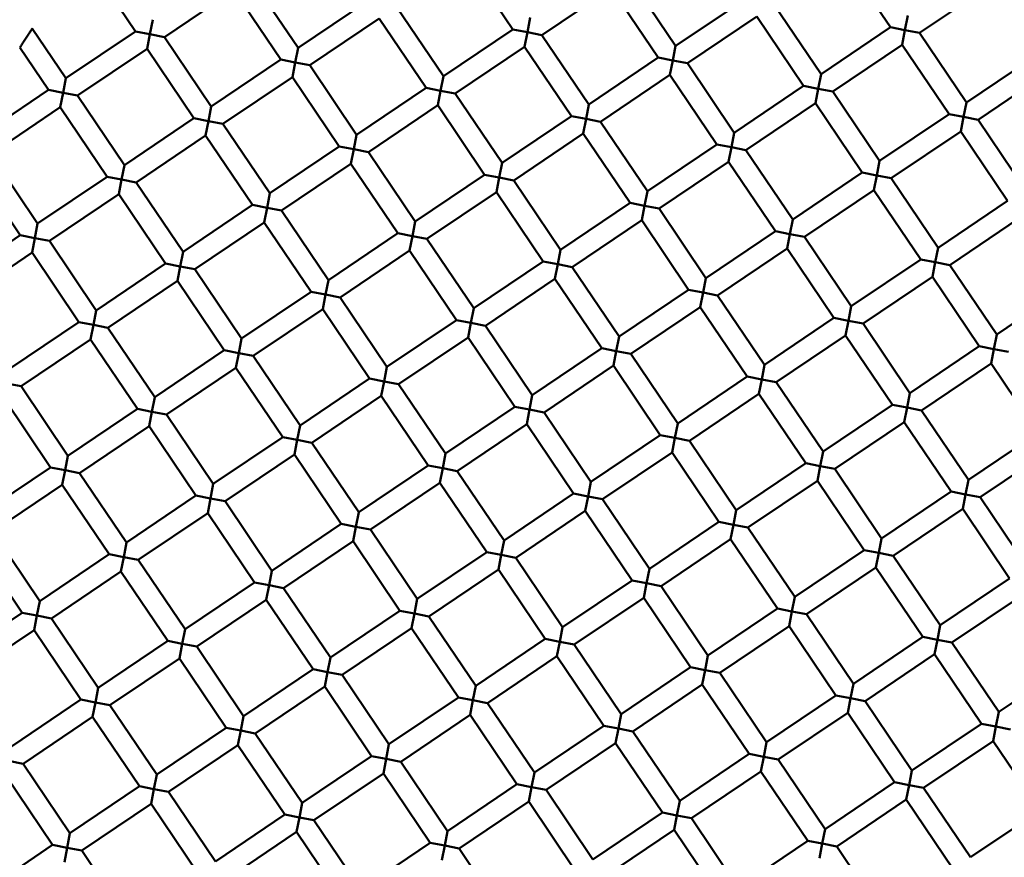
# Model space of a CAD drawing. Units: millimetres. Extents: x -2844 to 18241, y 0 to 39190.
# Drawn here: x 7945 to 8039, y 31052 to 31132 of the extents above; entities that cross this region are included whole.
import ezdxf

# ---------------------------------------------------------------- set-up
doc = ezdxf.new("R2010")
doc.units = ezdxf.units.MM
doc.layers.add('MD_Visible', color=7, linetype='Continuous', lineweight=50)
doc.styles.get("Standard").update_dxf_attribs({"font": 'arial.ttf'})
doc.dimstyles.new('ISO-25 (BySec)', dxfattribs={"dimtxt": 120, "dimasz": 60, "dimexe": 1.25, "dimexo": 0.625, "dimgap": 80, "dimtad": 1, "dimlfac": 0.1, "dimrnd": 5, "dimtxsty": 'Standard', "dimcen": 0, "dimse1": 1, "dimse2": 1, "dimclrd": 256, "dimclre": 256, "dimclrt": 256, "dimadec": 0, "dimazin": 0, "dimtfac": 1, "dimtmove": 1, "dimatfit": 3, "dimldrblk": 'DOTBLANK', "dimfxl": 1, "dimlwd": 5, "dimlwe": 5, "dimarcsym": 0})

# ---------------------------------------------------------------- blocks, each defined once
blk = doc.blocks.new('CustomObjectsInViewport8_0')
at = {"layer": 'MD_Visible'}
for p, q in [((7955.591, 2799.263), (7951.118, 2805.896)), ((7991.646, 2799.458), (7987.173, 2806.091)), ((8027.701, 2799.653), (8023.228, 2806.286)), ((7971.132, 2797.683), (7966.658, 2804.316)), ((8007.187, 2797.878), (8002.713, 2804.511)), ((7965, 2803.197), (7958.368, 2798.724)), ((7969.474, 2796.565), (7965, 2803.197)), ((8001.055, 2803.392), (7994.423, 2798.919)), ((8005.529, 2796.76), (8001.055, 2803.392)), ((8037.11, 2803.587), (8030.478, 2799.114)), ((7977.764, 2802.157), (7971.132, 2797.683)), ((8013.819, 2802.352), (8007.187, 2797.878)), ((7985.014, 2794.985), (7980.54, 2801.617)), ((8021.069, 2795.18), (8016.595, 2801.812)), ((7956.979, 2798.994), (7957.249, 2800.382)), ((7978.882, 2800.499), (7972.25, 2796.025)), ((7983.356, 2793.866), (7978.882, 2800.499)), ((7993.034, 2799.189), (7993.304, 2800.577)), ((8014.937, 2800.694), (8008.305, 2796.22)), ((8019.411, 2794.061), (8014.937, 2800.694)), ((8029.089, 2799.384), (8029.359, 2800.772)), ((7948.959, 2794.79), (7945.752, 2799.545)), ((7955.591, 2799.263), (7948.959, 2794.79)), ((7955.591, 2799.263), (7956.979, 2798.994)), ((7991.646, 2799.458), (7985.014, 2794.985)), ((7991.646, 2799.458), (7993.034, 2799.189)), ((8027.701, 2799.653), (8021.069, 2795.18)), ((8027.701, 2799.653), (8029.089, 2799.384)), ((8029.089, 2799.384), (8028.82, 2797.995)), ((8030.478, 2799.114), (8029.089, 2799.384)), ((7956.979, 2798.994), (7956.71, 2797.605)), ((7958.368, 2798.724), (7956.979, 2798.994)), ((7962.841, 2792.091), (7958.368, 2798.724)), ((7993.034, 2799.189), (7992.765, 2797.8)), ((7994.423, 2798.919), (7993.034, 2799.189)), ((7998.896, 2792.286), (7994.423, 2798.919)), ((8034.951, 2792.481), (8030.478, 2799.114)), ((7947.301, 2793.671), (7944.566, 2797.726)), ((7956.71, 2797.605), (7950.077, 2793.132)), ((7961.183, 2790.973), (7956.71, 2797.605)), ((7970.862, 2796.295), (7971.132, 2797.683)), ((7992.765, 2797.8), (7986.132, 2793.327)), ((7997.238, 2791.168), (7992.765, 2797.8)), ((8006.917, 2796.49), (8007.187, 2797.878)), ((8028.82, 2797.995), (8022.187, 2793.522)), ((8033.293, 2791.363), (8028.82, 2797.995)), ((7969.474, 2796.565), (7962.841, 2792.091)), ((7969.474, 2796.565), (7970.862, 2796.295)), ((8005.529, 2796.76), (7998.896, 2792.286)), ((8005.529, 2796.76), (8006.917, 2796.49)), ((8006.917, 2796.49), (8006.647, 2795.102)), ((8008.305, 2796.22), (8006.917, 2796.49)), ((8041.584, 2796.955), (8034.951, 2792.481)), ((7970.862, 2796.295), (7970.592, 2794.907)), ((7972.25, 2796.025), (7970.862, 2796.295)), ((7976.724, 2789.393), (7972.25, 2796.025)), ((8012.779, 2789.588), (8008.305, 2796.22)), ((7948.689, 2793.402), (7948.959, 2794.79)), ((7970.592, 2794.907), (7963.96, 2790.433)), ((7975.065, 2788.275), (7970.592, 2794.907)), ((7984.744, 2793.597), (7985.014, 2794.985)), ((8006.647, 2795.102), (8000.015, 2790.628)), ((8011.12, 2788.47), (8006.647, 2795.102)), ((8020.799, 2793.792), (8021.069, 2795.18)), ((8042.702, 2795.297), (8036.07, 2790.823)), ((7947.301, 2793.671), (7940.669, 2789.198)), ((7947.301, 2793.671), (7948.689, 2793.402)), ((7983.356, 2793.866), (7976.724, 2789.393)), ((7983.356, 2793.866), (7984.744, 2793.597)), ((7984.744, 2793.597), (7984.474, 2792.208)), ((7986.132, 2793.327), (7984.744, 2793.597)), ((8019.411, 2794.061), (8012.779, 2789.588)), ((8019.411, 2794.061), (8020.799, 2793.792)), ((8020.799, 2793.792), (8020.529, 2792.403)), ((8022.187, 2793.522), (8020.799, 2793.792)), ((7948.689, 2793.402), (7948.419, 2792.013)), ((7950.077, 2793.132), (7948.689, 2793.402)), ((7954.551, 2786.499), (7950.077, 2793.132)), ((7990.606, 2786.694), (7986.132, 2793.327)), ((8026.661, 2786.89), (8022.187, 2793.522)), ((7948.419, 2792.013), (7941.787, 2787.54)), ((7952.893, 2785.381), (7948.419, 2792.013)), ((7962.571, 2790.703), (7962.841, 2792.091)), ((7984.474, 2792.208), (7977.842, 2787.735)), ((7988.948, 2785.576), (7984.474, 2792.208)), ((7998.626, 2790.898), (7998.896, 2792.286)), ((8020.529, 2792.403), (8013.897, 2787.93)), ((8025.003, 2785.771), (8020.529, 2792.403)), ((8034.681, 2791.093), (8034.951, 2792.481)), ((7961.183, 2790.973), (7954.551, 2786.499)), ((7961.183, 2790.973), (7962.571, 2790.703)), ((7997.238, 2791.168), (7990.606, 2786.694)), ((7997.238, 2791.168), (7998.626, 2790.898)), ((7998.626, 2790.898), (7998.357, 2789.51)), ((8000.015, 2790.628), (7998.626, 2790.898)), ((8033.293, 2791.363), (8026.661, 2786.89)), ((8033.293, 2791.363), (8034.681, 2791.093)), ((8034.681, 2791.093), (8034.412, 2789.705)), ((8036.07, 2790.823), (8034.681, 2791.093)), ((8040.543, 2784.191), (8036.07, 2790.823)), ((7962.571, 2790.703), (7962.302, 2789.315)), ((7963.96, 2790.433), (7962.571, 2790.703)), ((7968.433, 2783.801), (7963.96, 2790.433)), ((8004.488, 2783.996), (8000.015, 2790.628)), ((7962.302, 2789.315), (7955.669, 2784.841)), ((7966.775, 2782.683), (7962.302, 2789.315)), ((7976.454, 2788.005), (7976.724, 2789.393)), ((7998.357, 2789.51), (7991.724, 2785.036)), ((8002.83, 2782.878), (7998.357, 2789.51)), ((8012.509, 2788.2), (8012.779, 2789.588)), ((8034.412, 2789.705), (8027.779, 2785.231)), ((8038.885, 2783.073), (8034.412, 2789.705)), ((7975.065, 2788.275), (7968.433, 2783.801)), ((7975.065, 2788.275), (7976.454, 2788.005)), ((7976.454, 2788.005), (7976.184, 2786.616)), ((7977.842, 2787.735), (7976.454, 2788.005)), ((8011.12, 2788.47), (8004.488, 2783.996)), ((8011.12, 2788.47), (8012.509, 2788.2)), ((8012.509, 2788.2), (8012.239, 2786.811)), ((8013.897, 2787.93), (8012.509, 2788.2)), ((8018.37, 2781.298), (8013.897, 2787.93)), ((7946.261, 2780.908), (7941.787, 2787.54)), ((7982.316, 2781.103), (7977.842, 2787.735)), ((7944.602, 2779.789), (7940.129, 2786.421)), ((7954.281, 2785.111), (7954.551, 2786.499)), ((7976.184, 2786.616), (7969.552, 2782.143)), ((7980.657, 2779.984), (7976.184, 2786.616)), ((7990.336, 2785.306), (7990.606, 2786.694)), ((8012.239, 2786.811), (8005.607, 2782.338)), ((8016.712, 2780.179), (8012.239, 2786.811)), ((8026.391, 2785.501), (8026.661, 2786.89)), ((7952.893, 2785.381), (7946.261, 2780.908)), ((7952.893, 2785.381), (7954.281, 2785.111)), ((7954.281, 2785.111), (7954.011, 2783.723)), ((7955.669, 2784.841), (7954.281, 2785.111)), ((7988.948, 2785.576), (7982.316, 2781.103)), ((7988.948, 2785.576), (7990.336, 2785.306)), ((7990.336, 2785.306), (7990.066, 2783.918)), ((7991.724, 2785.036), (7990.336, 2785.306)), ((8025.003, 2785.771), (8018.37, 2781.298)), ((8025.003, 2785.771), (8026.391, 2785.501)), ((8026.391, 2785.501), (8026.121, 2784.113)), ((8027.779, 2785.231), (8026.391, 2785.501)), ((8032.253, 2778.599), (8027.779, 2785.231)), ((7960.143, 2778.209), (7955.669, 2784.841)), ((7996.198, 2778.404), (7991.724, 2785.036)), ((7954.011, 2783.723), (7947.379, 2779.249)), ((7958.485, 2777.091), (7954.011, 2783.723)), ((7968.163, 2782.413), (7968.433, 2783.801)), ((7990.066, 2783.918), (7983.434, 2779.444)), ((7994.54, 2777.286), (7990.066, 2783.918)), ((8004.218, 2782.608), (8004.488, 2783.996)), ((8026.121, 2784.113), (8019.489, 2779.64)), ((8030.595, 2777.481), (8026.121, 2784.113)), ((7966.775, 2782.683), (7960.143, 2778.209)), ((7966.775, 2782.683), (7968.163, 2782.413)), ((7968.163, 2782.413), (7967.894, 2781.025)), ((7969.552, 2782.143), (7968.163, 2782.413)), ((8002.83, 2782.878), (7996.198, 2778.404)), ((8002.83, 2782.878), (8004.218, 2782.608)), ((8004.218, 2782.608), (8003.948, 2781.22)), ((8005.607, 2782.338), (8004.218, 2782.608)), ((8010.08, 2775.706), (8005.607, 2782.338)), ((8038.885, 2783.073), (8032.253, 2778.599)), ((7974.025, 2775.511), (7969.552, 2782.143)), ((8040.003, 2781.415), (8033.371, 2776.941)), ((7945.991, 2779.519), (7946.261, 2780.908)), ((7967.894, 2781.025), (7961.261, 2776.551)), ((7972.367, 2774.392), (7967.894, 2781.025)), ((7982.046, 2779.714), (7982.316, 2781.103)), ((8003.948, 2781.22), (7997.316, 2776.746)), ((8008.422, 2774.587), (8003.948, 2781.22)), ((8018.101, 2779.909), (8018.37, 2781.298)), ((7944.602, 2779.789), (7937.97, 2775.316)), ((7944.602, 2779.789), (7945.991, 2779.519)), ((7945.991, 2779.519), (7945.721, 2778.131)), ((7947.379, 2779.249), (7945.991, 2779.519)), ((7980.657, 2779.984), (7974.025, 2775.511)), ((7980.657, 2779.984), (7982.046, 2779.714)), ((7982.046, 2779.714), (7981.776, 2778.326)), ((7983.434, 2779.444), (7982.046, 2779.714)), ((8016.712, 2780.179), (8010.08, 2775.706)), ((8016.712, 2780.179), (8018.101, 2779.909)), ((8018.101, 2779.909), (8017.831, 2778.521)), ((8019.489, 2779.64), (8018.101, 2779.909)), ((8023.962, 2773.007), (8019.489, 2779.64)), ((7951.852, 2772.617), (7947.379, 2779.249)), ((7987.907, 2772.812), (7983.434, 2779.444)), ((8017.831, 2778.521), (8011.198, 2774.048)), ((8022.304, 2771.889), (8017.831, 2778.521)), ((8031.983, 2777.211), (8032.253, 2778.599)), ((7945.721, 2778.131), (7939.089, 2773.658)), ((7950.194, 2771.499), (7945.721, 2778.131)), ((7959.873, 2776.821), (7960.143, 2778.209)), ((7981.776, 2778.326), (7975.144, 2773.853)), ((7986.249, 2771.694), (7981.776, 2778.326)), ((7995.928, 2777.016), (7996.198, 2778.404)), ((7958.485, 2777.091), (7951.852, 2772.617)), ((7958.485, 2777.091), (7959.873, 2776.821)), ((7959.873, 2776.821), (7959.603, 2775.433)), ((7961.261, 2776.551), (7959.873, 2776.821)), ((7994.54, 2777.286), (7987.907, 2772.812)), ((7994.54, 2777.286), (7995.928, 2777.016)), ((7995.928, 2777.016), (7995.658, 2775.628)), ((7997.316, 2776.746), (7995.928, 2777.016)), ((8001.79, 2770.114), (7997.316, 2776.746)), ((8030.595, 2777.481), (8023.962, 2773.007)), ((8030.595, 2777.481), (8031.983, 2777.211)), ((8031.983, 2777.211), (8031.713, 2775.823)), ((8033.371, 2776.941), (8031.983, 2777.211)), ((8037.845, 2770.309), (8033.371, 2776.941)), ((7965.735, 2769.919), (7961.261, 2776.551)), ((8009.81, 2774.317), (8010.08, 2775.706)), ((8031.713, 2775.823), (8025.081, 2771.349)), ((8036.187, 2769.19), (8031.713, 2775.823)), ((7959.603, 2775.433), (7952.971, 2770.959)), ((7964.077, 2768.8), (7959.603, 2775.433)), ((7973.755, 2774.122), (7974.025, 2775.511)), ((7995.658, 2775.628), (7989.026, 2771.154)), ((8000.132, 2768.995), (7995.658, 2775.628)), ((8044.477, 2774.782), (8037.845, 2770.309)), ((7972.367, 2774.392), (7965.735, 2769.919)), ((7972.367, 2774.392), (7973.755, 2774.122)), ((7973.755, 2774.122), (7973.485, 2772.734)), ((7975.144, 2773.853), (7973.755, 2774.122)), ((7979.617, 2767.22), (7975.144, 2773.853)), ((8008.422, 2774.587), (8001.79, 2770.114)), ((8008.422, 2774.587), (8009.81, 2774.317)), ((8009.81, 2774.317), (8009.54, 2772.929)), ((8011.198, 2774.048), (8009.81, 2774.317)), ((8015.672, 2767.415), (8011.198, 2774.048)), ((8009.54, 2772.929), (8002.908, 2768.456)), ((8014.014, 2766.297), (8009.54, 2772.929)), ((8023.693, 2771.619), (8023.962, 2773.007)), ((7951.583, 2771.229), (7951.852, 2772.617)), ((7973.485, 2772.734), (7966.853, 2768.261)), ((7977.959, 2766.102), (7973.485, 2772.734)), ((7987.638, 2771.424), (7987.907, 2772.812)), ((7950.194, 2771.499), (7943.562, 2767.025)), ((7950.194, 2771.499), (7951.583, 2771.229)), ((7951.583, 2771.229), (7951.313, 2769.841)), ((7952.971, 2770.959), (7951.583, 2771.229)), ((7986.249, 2771.694), (7979.617, 2767.22)), ((7986.249, 2771.694), (7987.638, 2771.424)), ((7987.638, 2771.424), (7987.368, 2770.036)), ((7989.026, 2771.154), (7987.638, 2771.424)), ((7993.499, 2764.522), (7989.026, 2771.154)), ((8022.304, 2771.889), (8015.672, 2767.415)), ((8022.304, 2771.889), (8023.693, 2771.619)), ((8023.693, 2771.619), (8023.423, 2770.231)), ((8025.081, 2771.349), (8023.693, 2771.619)), ((8029.554, 2764.717), (8025.081, 2771.349)), ((7957.444, 2764.327), (7952.971, 2770.959)), ((8001.52, 2768.725), (8001.79, 2770.114)), ((8023.423, 2770.231), (8016.79, 2765.757)), ((8027.896, 2763.598), (8023.423, 2770.231)), ((8037.575, 2768.921), (8037.845, 2770.309)), ((7951.313, 2769.841), (7944.68, 2765.367)), ((7955.786, 2763.208), (7951.313, 2769.841)), ((7965.465, 2768.53), (7965.735, 2769.919)), ((7987.368, 2770.036), (7980.735, 2765.562)), ((7991.841, 2763.403), (7987.368, 2770.036)), ((8036.187, 2769.19), (8029.554, 2764.717)), ((8036.187, 2769.19), (8037.575, 2768.921)), ((7964.077, 2768.8), (7957.444, 2764.327)), ((7964.077, 2768.8), (7965.465, 2768.53)), ((7965.465, 2768.53), (7965.195, 2767.142)), ((7966.853, 2768.261), (7965.465, 2768.53)), ((7971.327, 2761.628), (7966.853, 2768.261)), ((8000.132, 2768.995), (7993.499, 2764.522)), ((8000.132, 2768.995), (8001.52, 2768.725)), ((8001.52, 2768.725), (8001.25, 2767.337)), ((8002.908, 2768.456), (8001.52, 2768.725)), ((8007.382, 2761.823), (8002.908, 2768.456)), ((8037.575, 2768.921), (8037.305, 2767.532)), ((8038.963, 2768.651), (8037.575, 2768.921)), ((8001.25, 2767.337), (7994.618, 2762.864)), ((8005.724, 2760.705), (8001.25, 2767.337)), ((8015.402, 2766.027), (8015.672, 2767.415)), ((8037.305, 2767.532), (8030.673, 2763.059)), ((8041.779, 2760.9), (8037.305, 2767.532)), ((7965.195, 2767.142), (7958.563, 2762.669)), ((7969.669, 2760.51), (7965.195, 2767.142)), ((7979.347, 2765.832), (7979.617, 2767.22)), ((8014.014, 2766.297), (8007.382, 2761.823)), ((8014.014, 2766.297), (8015.402, 2766.027)), ((7944.68, 2765.367), (7943.292, 2765.637)), ((7949.154, 2758.735), (7944.68, 2765.367)), ((7977.959, 2766.102), (7971.327, 2761.628)), ((7977.959, 2766.102), (7979.347, 2765.832)), ((7979.347, 2765.832), (7979.077, 2764.444)), ((7980.735, 2765.562), (7979.347, 2765.832)), ((7985.209, 2758.93), (7980.735, 2765.562)), ((8015.402, 2766.027), (8015.132, 2764.639)), ((8016.79, 2765.757), (8015.402, 2766.027)), ((8021.264, 2759.125), (8016.79, 2765.757)), ((7979.077, 2764.444), (7972.445, 2759.97)), ((7983.551, 2757.811), (7979.077, 2764.444)), ((7993.23, 2763.134), (7993.499, 2764.522)), ((8015.132, 2764.639), (8008.5, 2760.165)), ((8019.606, 2758.007), (8015.132, 2764.639)), ((8029.284, 2763.329), (8029.554, 2764.717)), ((7947.496, 2757.616), (7943.022, 2764.249)), ((7957.175, 2762.939), (7957.444, 2764.327)), ((8027.896, 2763.598), (8021.264, 2759.125)), ((8027.896, 2763.598), (8029.284, 2763.329)), ((7955.786, 2763.208), (7949.154, 2758.735)), ((7955.786, 2763.208), (7957.175, 2762.939)), ((7957.175, 2762.939), (7956.905, 2761.55)), ((7958.563, 2762.669), (7957.175, 2762.939)), ((7963.036, 2756.036), (7958.563, 2762.669)), ((7991.841, 2763.403), (7985.209, 2758.93)), ((7991.841, 2763.403), (7993.23, 2763.134)), ((7993.23, 2763.134), (7992.96, 2761.745)), ((7994.618, 2762.864), (7993.23, 2763.134)), ((7999.091, 2756.231), (7994.618, 2762.864)), ((8029.284, 2763.329), (8029.015, 2761.94)), ((8030.673, 2763.059), (8029.284, 2763.329)), ((8035.146, 2756.426), (8030.673, 2763.059)), ((7971.057, 2760.24), (7971.327, 2761.628)), ((7992.96, 2761.745), (7986.327, 2757.272)), ((7997.433, 2755.113), (7992.96, 2761.745)), ((8007.112, 2760.435), (8007.382, 2761.823)), ((8029.015, 2761.94), (8022.382, 2757.467)), ((8033.488, 2755.308), (8029.015, 2761.94)), ((7956.905, 2761.55), (7950.272, 2757.077)), ((7961.378, 2754.918), (7956.905, 2761.55)), ((8005.724, 2760.705), (7999.091, 2756.231)), ((8005.724, 2760.705), (8007.112, 2760.435)), ((8041.779, 2760.9), (8035.146, 2756.426)), ((7969.669, 2760.51), (7963.036, 2756.036)), ((7969.669, 2760.51), (7971.057, 2760.24)), ((7971.057, 2760.24), (7970.787, 2758.852)), ((7972.445, 2759.97), (7971.057, 2760.24)), ((7976.919, 2753.338), (7972.445, 2759.97)), ((8007.112, 2760.435), (8006.842, 2759.047)), ((8008.5, 2760.165), (8007.112, 2760.435)), ((8012.974, 2753.533), (8008.5, 2760.165)), ((7970.787, 2758.852), (7964.155, 2754.378)), ((7975.261, 2752.22), (7970.787, 2758.852)), ((7984.939, 2757.542), (7985.209, 2758.93)), ((8006.842, 2759.047), (8000.21, 2754.573)), ((8011.316, 2752.415), (8006.842, 2759.047)), ((8020.994, 2757.737), (8021.264, 2759.125)), ((8042.897, 2759.242), (8036.265, 2754.768)), ((7948.884, 2757.347), (7949.154, 2758.735)), ((8019.606, 2758.007), (8012.974, 2753.533)), ((8019.606, 2758.007), (8020.994, 2757.737)), ((7947.496, 2757.616), (7940.864, 2753.143)), ((7947.496, 2757.616), (7948.884, 2757.347)), ((7948.884, 2757.347), (7948.614, 2755.958)), ((7950.272, 2757.077), (7948.884, 2757.347)), ((7954.746, 2750.444), (7950.272, 2757.077)), ((7983.551, 2757.811), (7976.919, 2753.338)), ((7983.551, 2757.811), (7984.939, 2757.542)), ((7984.939, 2757.542), (7984.669, 2756.153)), ((7986.327, 2757.272), (7984.939, 2757.542)), ((7990.801, 2750.639), (7986.327, 2757.272)), ((8020.994, 2757.737), (8020.724, 2756.348)), ((8022.382, 2757.467), (8020.994, 2757.737)), ((8026.856, 2750.835), (8022.382, 2757.467)), ((7948.614, 2755.958), (7941.982, 2751.485)), ((7953.088, 2749.326), (7948.614, 2755.958)), ((7962.766, 2754.648), (7963.036, 2756.036)), ((7984.669, 2756.153), (7978.037, 2751.68)), ((7989.143, 2749.521), (7984.669, 2756.153)), ((7998.821, 2754.843), (7999.091, 2756.231)), ((8020.724, 2756.348), (8014.092, 2751.875)), ((8025.198, 2749.716), (8020.724, 2756.348)), ((8034.876, 2755.038), (8035.146, 2756.426)), ((7997.433, 2755.113), (7990.801, 2750.639)), ((7997.433, 2755.113), (7998.821, 2754.843)), ((8033.488, 2755.308), (8026.856, 2750.835)), ((8033.488, 2755.308), (8034.876, 2755.038)), ((8034.876, 2755.038), (8034.607, 2753.65)), ((8036.265, 2754.768), (8034.876, 2755.038)), ((7961.378, 2754.918), (7954.746, 2750.444)), ((7961.378, 2754.918), (7962.766, 2754.648)), ((7962.766, 2754.648), (7962.497, 2753.26)), ((7964.155, 2754.378), (7962.766, 2754.648)), ((7968.628, 2747.746), (7964.155, 2754.378)), ((7998.821, 2754.843), (7998.552, 2753.455)), ((8000.21, 2754.573), (7998.821, 2754.843)), ((8004.683, 2747.941), (8000.21, 2754.573)), ((8040.738, 2748.136), (8036.265, 2754.768)), ((7962.497, 2753.26), (7955.864, 2748.786)), ((7966.97, 2746.628), (7962.497, 2753.26)), ((7976.649, 2751.95), (7976.919, 2753.338)), ((7998.552, 2753.455), (7991.919, 2748.981)), ((8003.025, 2746.823), (7998.552, 2753.455)), ((8012.704, 2752.145), (8012.974, 2753.533)), ((8034.607, 2753.65), (8027.974, 2749.176)), ((8039.08, 2747.018), (8034.607, 2753.65)), ((7975.261, 2752.22), (7968.628, 2747.746)), ((7975.261, 2752.22), (7976.649, 2751.95)), ((8011.316, 2752.415), (8004.683, 2747.941)), ((8011.316, 2752.415), (8012.704, 2752.145)), ((7946.456, 2744.853), (7941.982, 2751.485)), ((7976.649, 2751.95), (7976.379, 2750.561)), ((7978.037, 2751.68), (7976.649, 2751.95)), ((7982.511, 2745.048), (7978.037, 2751.68)), ((8012.704, 2752.145), (8012.434, 2750.757)), ((8014.092, 2751.875), (8012.704, 2752.145)), ((8018.566, 2745.243), (8014.092, 2751.875)), ((7944.797, 2743.734), (7940.324, 2750.366)), ((7954.476, 2749.056), (7954.746, 2750.444)), ((7976.379, 2750.561), (7969.747, 2746.088)), ((7980.852, 2743.929), (7976.379, 2750.561)), ((7990.531, 2749.251), (7990.801, 2750.639)), ((8012.434, 2750.757), (8005.802, 2746.283)), ((8016.907, 2744.124), (8012.434, 2750.757)), ((8026.586, 2749.446), (8026.856, 2750.835)), ((7989.143, 2749.521), (7982.511, 2745.048)), ((7989.143, 2749.521), (7990.531, 2749.251)), ((8025.198, 2749.716), (8018.566, 2745.243)), ((8025.198, 2749.716), (8026.586, 2749.446)), ((8026.586, 2749.446), (8026.316, 2748.058)), ((8027.974, 2749.176), (8026.586, 2749.446)), ((7953.088, 2749.326), (7946.456, 2744.853)), ((7953.088, 2749.326), (7954.476, 2749.056)), ((7954.476, 2749.056), (7954.206, 2747.668)), ((7955.864, 2748.786), (7954.476, 2749.056)), ((7960.338, 2742.154), (7955.864, 2748.786)), ((7990.531, 2749.251), (7990.261, 2747.863)), ((7991.919, 2748.981), (7990.531, 2749.251)), ((7996.393, 2742.349), (7991.919, 2748.981)), ((8032.448, 2742.544), (8027.974, 2749.176)), ((7954.206, 2747.668), (7947.574, 2743.194)), ((7958.68, 2741.036), (7954.206, 2747.668)), ((7968.358, 2746.358), (7968.628, 2747.746)), ((7990.261, 2747.863), (7983.629, 2743.389)), ((7994.735, 2741.231), (7990.261, 2747.863)), ((8004.413, 2746.553), (8004.683, 2747.941)), ((8026.316, 2748.058), (8019.684, 2743.585)), ((8030.79, 2741.426), (8026.316, 2748.058)), ((7966.97, 2746.628), (7960.338, 2742.154)), ((7966.97, 2746.628), (7968.358, 2746.358)), ((8003.025, 2746.823), (7996.393, 2742.349)), ((8003.025, 2746.823), (8004.413, 2746.553)), ((8004.413, 2746.553), (8004.144, 2745.165)), ((8005.802, 2746.283), (8004.413, 2746.553)), ((8039.08, 2747.018), (8032.448, 2742.544)), ((7968.358, 2746.358), (7968.089, 2744.97)), ((7969.747, 2746.088), (7968.358, 2746.358)), ((7974.22, 2739.456), (7969.747, 2746.088)), ((8010.275, 2739.651), (8005.802, 2746.283)), ((7946.186, 2743.464), (7946.456, 2744.853)), ((7968.089, 2744.97), (7961.456, 2740.496)), ((7972.562, 2738.337), (7968.089, 2744.97)), ((7982.241, 2743.659), (7982.511, 2745.048)), ((8004.144, 2745.165), (7997.511, 2740.691)), ((8008.617, 2738.532), (8004.144, 2745.165)), ((8018.296, 2743.854), (8018.566, 2745.243)), ((8040.199, 2745.36), (8033.566, 2740.886)), ((7944.797, 2743.734), (7938.165, 2739.261)), ((7944.797, 2743.734), (7946.186, 2743.464)), ((7980.852, 2743.929), (7974.22, 2739.456)), ((7980.852, 2743.929), (7982.241, 2743.659)), ((8016.907, 2744.124), (8010.275, 2739.651)), ((8016.907, 2744.124), (8018.296, 2743.854)), ((8018.296, 2743.854), (8018.026, 2742.466)), ((8019.684, 2743.585), (8018.296, 2743.854)), ((7946.186, 2743.464), (7945.916, 2742.076)), ((7947.574, 2743.194), (7946.186, 2743.464)), ((7952.047, 2736.562), (7947.574, 2743.194)), ((7982.241, 2743.659), (7981.971, 2742.271)), ((7983.629, 2743.389), (7982.241, 2743.659)), ((7988.102, 2736.757), (7983.629, 2743.389)), ((8024.157, 2736.952), (8019.684, 2743.585)), ((7945.916, 2742.076), (7939.284, 2737.603)), ((7950.389, 2735.444), (7945.916, 2742.076)), ((7960.068, 2740.766), (7960.338, 2742.154)), ((7981.971, 2742.271), (7975.339, 2737.798)), ((7986.444, 2735.639), (7981.971, 2742.271)), ((7996.123, 2740.961), (7996.393, 2742.349)), ((8018.026, 2742.466), (8011.394, 2737.993)), ((8022.499, 2735.834), (8018.026, 2742.466)), ((8032.178, 2741.156), (8032.448, 2742.544)), ((7958.68, 2741.036), (7952.047, 2736.562)), ((7958.68, 2741.036), (7960.068, 2740.766)), ((7994.735, 2741.231), (7988.102, 2736.757)), ((7994.735, 2741.231), (7996.123, 2740.961)), ((7996.123, 2740.961), (7995.853, 2739.573)), ((7997.511, 2740.691), (7996.123, 2740.961)), ((8030.79, 2741.426), (8024.157, 2736.952)), ((8030.79, 2741.426), (8032.178, 2741.156)), ((8032.178, 2741.156), (8031.908, 2739.768)), ((8033.566, 2740.886), (8032.178, 2741.156)), ((7960.068, 2740.766), (7959.798, 2739.378)), ((7961.456, 2740.496), (7960.068, 2740.766)), ((7965.93, 2733.864), (7961.456, 2740.496)), ((8001.985, 2734.059), (7997.511, 2740.691)), ((8038.04, 2734.254), (8033.566, 2740.886)), ((7959.798, 2739.378), (7953.166, 2734.904)), ((7964.272, 2732.745), (7959.798, 2739.378)), ((7973.95, 2738.067), (7974.22, 2739.456)), ((7995.853, 2739.573), (7989.221, 2735.099)), ((8000.327, 2732.94), (7995.853, 2739.573)), ((8010.005, 2738.262), (8010.275, 2739.651)), ((8031.908, 2739.768), (8025.276, 2735.294)), ((8036.382, 2733.135), (8031.908, 2739.768)), ((7972.562, 2738.337), (7965.93, 2733.864)), ((7972.562, 2738.337), (7973.95, 2738.067)), ((8008.617, 2738.532), (8001.985, 2734.059)), ((8008.617, 2738.532), (8010.005, 2738.262)), ((8010.005, 2738.262), (8009.735, 2736.874)), ((8011.394, 2737.993), (8010.005, 2738.262)), ((8044.672, 2738.727), (8038.04, 2734.254)), ((7973.95, 2738.067), (7973.68, 2736.679)), ((7975.339, 2737.798), (7973.95, 2738.067)), ((7979.812, 2731.165), (7975.339, 2737.798)), ((8015.867, 2731.36), (8011.394, 2737.993)), ((7951.778, 2735.174), (7952.047, 2736.562)), ((7973.68, 2736.679), (7967.048, 2732.206)), ((7978.154, 2730.047), (7973.68, 2736.679)), ((7987.833, 2735.369), (7988.102, 2736.757)), ((8009.735, 2736.874), (8003.103, 2732.401)), ((8014.209, 2730.242), (8009.735, 2736.874)), ((8023.888, 2735.564), (8024.157, 2736.952)), ((7950.389, 2735.444), (7943.757, 2730.97)), ((7950.389, 2735.444), (7951.778, 2735.174)), ((7986.444, 2735.639), (7979.812, 2731.165)), ((7986.444, 2735.639), (7987.833, 2735.369)), ((7987.833, 2735.369), (7987.563, 2733.981)), ((7989.221, 2735.099), (7987.833, 2735.369)), ((8022.499, 2735.834), (8015.867, 2731.36)), ((8022.499, 2735.834), (8023.888, 2735.564)), ((8023.888, 2735.564), (8023.618, 2734.176)), ((8025.276, 2735.294), (8023.888, 2735.564)), ((8029.749, 2728.662), (8025.276, 2735.294)), ((7951.778, 2735.174), (7951.508, 2733.786)), ((7953.166, 2734.904), (7951.778, 2735.174)), ((7957.639, 2728.272), (7953.166, 2734.904)), ((7993.694, 2728.467), (7989.221, 2735.099)), ((7951.508, 2733.786), (7944.875, 2729.312)), ((7955.981, 2727.153), (7951.508, 2733.786)), ((7965.66, 2732.475), (7965.93, 2733.864)), ((7987.563, 2733.981), (7980.93, 2729.507)), ((7992.036, 2727.348), (7987.563, 2733.981)), ((8001.715, 2732.671), (8001.985, 2734.059)), ((8023.618, 2734.176), (8016.985, 2729.702)), ((8028.091, 2727.543), (8023.618, 2734.176)), ((8037.77, 2732.866), (8038.04, 2734.254)), ((7964.272, 2732.745), (7957.639, 2728.272)), ((7964.272, 2732.745), (7965.66, 2732.475)), ((7965.66, 2732.475), (7965.39, 2731.087)), ((7967.048, 2732.206), (7965.66, 2732.475)), ((8000.327, 2732.94), (7993.694, 2728.467)), ((8000.327, 2732.94), (8001.715, 2732.671)), ((8001.715, 2732.671), (8001.445, 2731.282)), ((8003.103, 2732.401), (8001.715, 2732.671)), ((8036.382, 2733.135), (8029.749, 2728.662)), ((8036.382, 2733.135), (8037.77, 2732.866)), ((8037.77, 2732.866), (8037.5, 2731.477)), ((8039.158, 2732.596), (8037.77, 2732.866)), ((7971.522, 2725.573), (7967.048, 2732.206)), ((8007.577, 2725.768), (8003.103, 2732.401)), ((7965.39, 2731.087), (7958.758, 2726.614)), ((7969.864, 2724.455), (7965.39, 2731.087)), ((7979.542, 2729.777), (7979.812, 2731.165)), ((8001.445, 2731.282), (7994.813, 2726.809)), ((8005.919, 2724.65), (8001.445, 2731.282)), ((8015.597, 2729.972), (8015.867, 2731.36)), ((8037.5, 2731.477), (8030.868, 2727.004)), ((8041.974, 2724.845), (8037.5, 2731.477)), ((7978.154, 2730.047), (7971.522, 2725.573)), ((7978.154, 2730.047), (7979.542, 2729.777)), ((7979.542, 2729.777), (7979.272, 2728.389)), ((7980.93, 2729.507), (7979.542, 2729.777)), ((8014.209, 2730.242), (8007.577, 2725.768)), ((8014.209, 2730.242), (8015.597, 2729.972)), ((8015.597, 2729.972), (8015.327, 2728.584)), ((8016.985, 2729.702), (8015.597, 2729.972)), ((8021.459, 2723.07), (8016.985, 2729.702)), ((7944.875, 2729.312), (7943.487, 2729.582)), ((7949.349, 2722.68), (7944.875, 2729.312)), ((7985.404, 2722.875), (7980.93, 2729.507)), ((7947.691, 2721.561), (7943.217, 2728.194)), ((7957.37, 2726.884), (7957.639, 2728.272)), ((7979.272, 2728.389), (7972.64, 2723.915)), ((7983.746, 2721.756), (7979.272, 2728.389)), ((7993.425, 2727.079), (7993.694, 2728.467)), ((8015.327, 2728.584), (8008.695, 2724.11)), ((8019.801, 2721.952), (8015.327, 2728.584)), ((8029.48, 2727.274), (8029.749, 2728.662)), ((7955.981, 2727.153), (7949.349, 2722.68)), ((7955.981, 2727.153), (7957.37, 2726.884)), ((7957.37, 2726.884), (7957.1, 2725.495)), ((7958.758, 2726.614), (7957.37, 2726.884)), ((7992.036, 2727.348), (7985.404, 2722.875)), ((7992.036, 2727.348), (7993.425, 2727.079)), ((7993.425, 2727.079), (7993.155, 2725.69)), ((7994.813, 2726.809), (7993.425, 2727.079)), ((7999.286, 2720.176), (7994.813, 2726.809)), ((8028.091, 2727.543), (8021.459, 2723.07)), ((8028.091, 2727.543), (8029.48, 2727.274)), ((8029.48, 2727.274), (8029.21, 2725.885)), ((8030.868, 2727.004), (8029.48, 2727.274)), ((8035.341, 2720.371), (8030.868, 2727.004)), ((7963.231, 2719.981), (7958.758, 2726.614)), ((8029.21, 2725.885), (8022.577, 2721.412)), ((8033.683, 2719.253), (8029.21, 2725.885)), ((7957.1, 2725.495), (7950.467, 2721.022)), ((7961.573, 2718.863), (7957.1, 2725.495)), ((7971.252, 2724.185), (7971.522, 2725.573)), ((7993.155, 2725.69), (7986.522, 2721.217)), ((7997.628, 2719.058), (7993.155, 2725.69)), ((8007.307, 2724.38), (8007.577, 2725.768)), ((7969.864, 2724.455), (7963.231, 2719.981)), ((7969.864, 2724.455), (7971.252, 2724.185)), ((7971.252, 2724.185), (7970.982, 2722.797)), ((7972.64, 2723.915), (7971.252, 2724.185)), ((8005.919, 2724.65), (7999.286, 2720.176)), ((8005.919, 2724.65), (8007.307, 2724.38)), ((8007.307, 2724.38), (8007.037, 2722.992)), ((8008.695, 2724.11), (8007.307, 2724.38)), ((8013.169, 2717.478), (8008.695, 2724.11)), ((8041.974, 2724.845), (8035.341, 2720.371)), ((7977.114, 2717.283), (7972.64, 2723.915)), ((8021.189, 2721.682), (8021.459, 2723.07)), ((7949.079, 2721.292), (7949.349, 2722.68)), ((7970.982, 2722.797), (7964.35, 2718.323)), ((7975.456, 2716.165), (7970.982, 2722.797)), ((7985.134, 2721.487), (7985.404, 2722.875)), ((8007.037, 2722.992), (8000.405, 2718.518)), ((8011.511, 2716.36), (8007.037, 2722.992)), ((7947.691, 2721.561), (7941.059, 2717.088)), ((7947.691, 2721.561), (7949.079, 2721.292)), ((7949.079, 2721.292), (7948.809, 2719.903)), ((7950.467, 2721.022), (7949.079, 2721.292)), ((7983.746, 2721.756), (7977.114, 2717.283)), ((7983.746, 2721.756), (7985.134, 2721.487)), ((7985.134, 2721.487), (7984.864, 2720.098)), ((7986.522, 2721.217), (7985.134, 2721.487)), ((7990.996, 2714.585), (7986.522, 2721.217)), ((8019.801, 2721.952), (8013.169, 2717.478)), ((8019.801, 2721.952), (8021.189, 2721.682)), ((8021.189, 2721.682), (8020.919, 2720.293)), ((8022.577, 2721.412), (8021.189, 2721.682)), ((8027.051, 2714.78), (8022.577, 2721.412)), ((7954.941, 2714.389), (7950.467, 2721.022))]:
    blk.add_line(p, q, dxfattribs=at)
at = {"layer": 'MD_Visible', "extrusion": (0, 0, -1)}
blk.add_circle((-8089.215, 2701.36), 197.5, dxfattribs=at)
at = {"layer": 'MD_Visible'}
blk.add_open_spline([(7944.566, 2797.726), (7944.566, 2797.726), (7944.567, 2797.726), (7944.571, 2797.733), (7944.585, 2797.754), (7944.634, 2797.831), (7944.672, 2797.889), (7944.773, 2798.046), (7944.838, 2798.147), (7944.988, 2798.378), (7945.072, 2798.507), (7945.241, 2798.767), (7945.325, 2798.896), (7945.476, 2799.126), (7945.542, 2799.226), (7945.644, 2799.382), (7945.683, 2799.44), (7945.733, 2799.516), (7945.747, 2799.537), (7945.751, 2799.544), (7945.752, 2799.545), (7945.752, 2799.545)], degree=3, knots=[-0.3811928, -0.3811928, -0.3811928, -0.3811928, -0.3753953, -0.3753953, -0.3431962, -0.3431962, -0.3064067, -0.3064067, -0.2634662, -0.2634662, -0.2170721, -0.2170721, -0.1706776, -0.1706776, -0.1279168, -0.1279168, -0.091127, -0.091127, -0.0587969, -0.0587969, -0.0529187, -0.0529187, -0.0529187, -0.0529187], dxfattribs=at)
blk = doc.blocks.new('*D20')
at = {"lineweight": 5, "transparency": 16777216}
blk.add_line((-2554.201, 24817.737), (-2554.201, 38326.629), dxfattribs=at)
at = {"transparency": 16777216}
for points in [[(-2574.201, 38326.629), (-2534.201, 38326.629), (-2554.201, 38446.629)], [(-2574.201, 24817.737), (-2534.201, 24817.737), (-2554.201, 24697.737)]]:
    blk.add_solid(points, dxfattribs=at)
at = {"layer": 'Defpoints', "color": 0, "transparency": 16777216}
for p in [(-2554.201, 38446.629), (10766.757, 38446.629), (7028.296, 24697.737)]:
    blk.add_point(p, dxfattribs=at)
at = {"transparency": 16777216, "insert": (-2726.166, 31572.183), "char_height": 180, "attachment_point": 5, "rotation": 90}
blk.add_mtext('1375', dxfattribs=at)
blk = doc.blocks.new('_DotBlank')
at = {"color": 0, "linetype": 'ByBlock', "lineweight": -2}
blk.add_line((-0.5, 0), (-1, 0), dxfattribs=at)
blk.add_circle((0, 0), 0.5, dxfattribs=at)

msp = doc.modelspace()

# ---------------------------------------------------------------- block references
at = {"layer": 'MD_Visible'}
msp.add_blockref('CustomObjectsInViewport8_0', (0, 28331.638), dxfattribs=at)

# ---------------------------------------------------------------- dimensions: what is measured, and where the dimension line sits
dim = msp.add_linear_dim(base=(-2554.201, 38446.629), p1=(7028.296, 24697.737), p2=(10766.757, 38446.629), angle=90, dimstyle='ISO-25 (BySec)', override={"dimtxt": 180, "dimasz": 120})
dim.commit()
dim.dimension.update_dxf_attribs({"geometry": '*D20', "text_midpoint": (-2726.166, 31572.183)})

doc.saveas('drawing.dxf')
